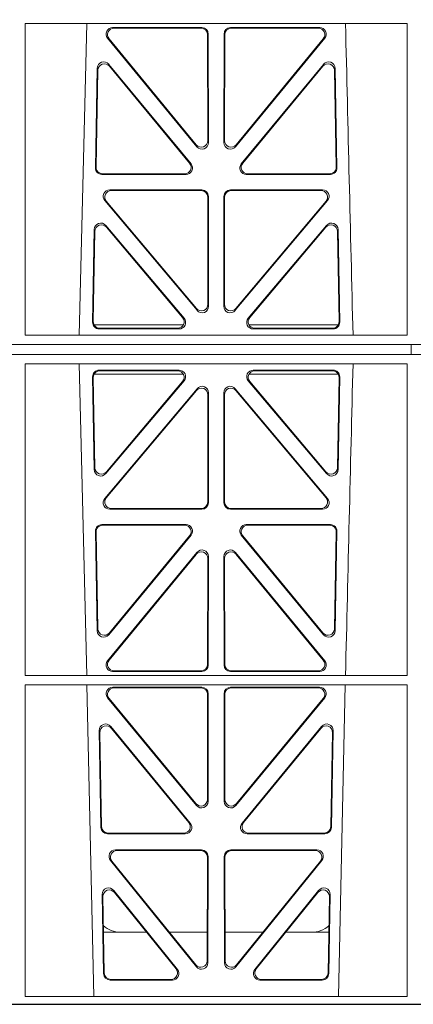
# Model space of a CAD drawing. Units: millimetres. Extents: x 614019 to 731425, y 240714 to 266935.
# Drawn here: x 618053 to 618173, y 257736 to 258037 of the extents above; entities that cross this region are included whole.
import ezdxf

# ---------------------------------------------------------------- set-up
doc = ezdxf.new("R2010")
doc.units = ezdxf.units.MM
doc.header["$LTSCALE"] = 50
doc.layers.add('Hatching', color=8, linetype='Continuous')

# ---------------------------------------------------------------- blocks, each defined once
blk = doc.blocks.new('ewfwe')
at = {"color": 5, "linetype": 'Continuous', "lineweight": 0}
for p, q in [((576651.62, 141972.02), (576651.61, 141876.83)), ((576651.62, 141972.02), (576768.4, 141972.02)), ((576670.48, 141972.02), (576668.19, 141876.83)), ((576705.62, 141970.82), (576678.38, 141970.82)), ((576705.41, 141970.61), (576678.82, 141970.61)), ((576741.65, 141970.82), (576714.41, 141970.82)), ((576741.21, 141970.61), (576714.62, 141970.61)), ((576768.4, 141972.02), (576768.41, 141876.83)), ((576676.83, 141967.57), (576704.13, 141934.44)), ((576677.28, 141967.36), (576703.92, 141935.03)), ((576707.44, 141936.3), (576707.41, 141968.62)), ((576707.65, 141935.71), (576707.62, 141968.83)), ((576712.41, 141968.83), (576712.38, 141935.71)), ((576712.62, 141968.62), (576712.59, 141936.3)), ((576715.9, 141934.44), (576743.19, 141967.57)), ((576716.11, 141935.03), (576742.75, 141967.36)), ((576673.12, 141927.98), (576673.68, 141958.36)), ((576673.33, 141928.19), (576673.88, 141957.79)), ((576677.21, 141959.59), (576702.33, 141929.21)), ((576677.41, 141959.02), (576701.88, 141929.42)), ((576717.7, 141929.21), (576742.81, 141959.59)), ((576718.15, 141929.42), (576742.62, 141959.02)), ((576746.15, 141957.79), (576746.7, 141928.19)), ((576746.34, 141958.36), (576746.91, 141927.98)), ((576700.8, 141925.95), (576675.11, 141925.95)), ((576700.36, 141926.16), (576675.32, 141926.16)), ((576744.92, 141925.95), (576719.23, 141925.95)), ((576744.71, 141926.16), (576719.67, 141926.16)), ((576705.68, 141921.26), (576677.52, 141921.26)), ((576705.47, 141921.05), (576677.97, 141921.05)), ((576742.51, 141921.26), (576714.35, 141921.26)), ((576742.06, 141921.05), (576714.56, 141921.05)), ((576675.99, 141917.98), (576704.2, 141884.45)), ((576707.5, 141886.31), (576707.46, 141919.06)), ((576707.71, 141885.74), (576707.67, 141919.27)), ((576712.36, 141919.27), (576712.32, 141885.74)), ((576712.57, 141919.06), (576712.53, 141886.31)), ((576715.83, 141884.45), (576744.04, 141917.98)), ((576676.44, 141917.77), (576703.99, 141885.03)), ((576716.04, 141885.03), (576743.59, 141917.77)), ((576672.77, 141909.13), (576672.24, 141880.8)), ((576700.2, 141882.05), (576676.29, 141910.38)), ((576699.75, 141882.26), (576676.49, 141909.81)), ((576743.74, 141910.38), (576719.83, 141882.05)), ((576743.54, 141909.81), (576720.28, 141882.26)), ((576747.79, 141880.8), (576747.26, 141909.13)), ((576672.97, 141908.57), (576672.46, 141881.01)), ((576747.57, 141881.01), (576747.06, 141908.57)), ((576672.72, 141879.97), (576699.97, 141879.97)), ((576674.45, 141878.98), (576698.23, 141878.98)), ((576720.06, 141879.97), (576747.31, 141879.97)), ((576721.8, 141878.98), (576745.58, 141878.98)), ((576651.61, 141876.83), (576768.41, 141876.83)), ((576674.23, 141878.77), (576698.69, 141878.77)), ((576721.34, 141878.77), (576745.8, 141878.77)), ((576942.03, 141873.97), (576597.25, 141873.97)), ((576597.26, 141873.97), (576764.64, 141873.97)), ((576769.64, 141873.97), (576769.64, 141870.97)), ((576769.64, 141870.97), (576769.64, 141873.97)), ((576597.25, 141870.97), (576942.03, 141870.97)), ((576597.26, 141870.97), (576764.64, 141870.97)), ((576651.61, 141868.12), (576768.41, 141868.12)), ((576651.62, 141772.92), (576651.61, 141868.12)), ((576670.48, 141772.92), (576668.19, 141868.12)), ((576768.4, 141772.92), (576768.41, 141868.12)), ((576672.77, 141835.82), (576672.24, 141864.15)), ((576672.97, 141836.38), (576672.46, 141863.94)), ((576672.72, 141864.97), (576699.97, 141864.97)), ((576674.23, 141866.18), (576698.69, 141866.18)), ((576674.45, 141865.97), (576698.23, 141865.97)), ((576720.06, 141864.97), (576747.31, 141864.97)), ((576721.34, 141866.18), (576745.8, 141866.18)), ((576721.8, 141865.97), (576745.58, 141865.97)), ((576747.57, 141863.94), (576747.06, 141836.38)), ((576747.79, 141864.15), (576747.26, 141835.82)), ((576700.2, 141862.9), (576676.29, 141834.57)), ((576699.75, 141862.69), (576676.49, 141835.13)), ((576743.74, 141834.57), (576719.83, 141862.9)), ((576743.54, 141835.13), (576720.28, 141862.69)), ((576675.99, 141826.97), (576704.2, 141860.5)), ((576676.44, 141827.18), (576703.99, 141859.92)), ((576707.5, 141858.63), (576707.46, 141825.89)), ((576707.71, 141859.21), (576707.67, 141825.68)), ((576712.36, 141825.68), (576712.32, 141859.21)), ((576712.57, 141825.89), (576712.53, 141858.63)), ((576715.83, 141860.5), (576744.04, 141826.97)), ((576716.04, 141859.92), (576743.59, 141827.18)), ((576705.68, 141823.69), (576677.52, 141823.69)), ((576705.47, 141823.9), (576677.97, 141823.9)), ((576742.51, 141823.69), (576714.35, 141823.69)), ((576742.06, 141823.9), (576714.56, 141823.9)), ((576700.8, 141819), (576675.11, 141819)), ((576700.36, 141818.79), (576675.32, 141818.79)), ((576744.92, 141819), (576719.23, 141819)), ((576744.71, 141818.79), (576719.67, 141818.79)), ((576673.12, 141816.97), (576673.68, 141786.59)), ((576673.33, 141816.76), (576673.88, 141787.16)), ((576677.21, 141785.36), (576702.33, 141815.74)), ((576717.7, 141815.74), (576742.81, 141785.36)), ((576746.15, 141787.16), (576746.7, 141816.76)), ((576746.34, 141786.59), (576746.91, 141816.97)), ((576677.41, 141785.93), (576701.88, 141815.53)), ((576718.15, 141815.53), (576742.62, 141785.93)), ((576676.83, 141777.38), (576704.13, 141810.51)), ((576677.28, 141777.59), (576703.92, 141809.92)), ((576715.9, 141810.51), (576743.19, 141777.38)), ((576716.11, 141809.92), (576742.75, 141777.59)), ((576707.44, 141808.65), (576707.41, 141776.33)), ((576707.65, 141809.24), (576707.62, 141776.12)), ((576712.41, 141776.12), (576712.38, 141809.24)), ((576712.62, 141776.33), (576712.59, 141808.65)), ((576705.62, 141774.13), (576678.38, 141774.13)), ((576705.41, 141774.34), (576678.82, 141774.34)), ((576741.65, 141774.13), (576714.41, 141774.13)), ((576741.21, 141774.34), (576714.62, 141774.34)), ((576651.62, 141772.92), (576768.4, 141772.92)), ((576651.64, 141674.87), (576651.62, 141770.04)), ((576651.62, 141770.04), (576768.4, 141770.04)), ((576672.65, 141674.87), (576670.54, 141770.04)), ((576705.62, 141769.32), (576678.39, 141769.32)), ((576705.41, 141769.11), (576678.84, 141769.11)), ((576714.41, 141769.32), (576741.64, 141769.32)), ((576714.62, 141769.11), (576741.19, 141769.11)), ((576749.48, 141770.04), (576747.38, 141674.87)), ((576768.38, 141674.87), (576768.4, 141770.04)), ((576676.86, 141766.05), (576704.04, 141733.19)), ((576677.31, 141765.84), (576703.83, 141733.77)), ((576707.36, 141735.03), (576707.4, 141767.11)), ((576707.57, 141734.45), (576707.61, 141767.32)), ((576712.46, 141734.45), (576712.42, 141767.32)), ((576712.67, 141735.03), (576712.63, 141767.11)), ((576743.17, 141766.05), (576715.99, 141733.19)), ((576742.72, 141765.84), (576716.2, 141733.77)), ((576674.25, 141756.05), (576674.8, 141726.51)), ((576702.12, 141727.81), (576677.78, 141757.35)), ((576701.67, 141728.02), (576678, 141756.75)), ((576742.25, 141757.35), (576717.91, 141727.81)), ((576742.03, 141756.75), (576718.36, 141728.02)), ((576745.23, 141726.51), (576745.78, 141756.05)), ((576674.47, 141755.45), (576675.01, 141726.72)), ((576745.02, 141726.72), (576745.56, 141755.45)), ((576676.8, 141724.56), (576700.57, 141724.56)), ((576677, 141724.77), (576700.13, 141724.77)), ((576719.46, 141724.56), (576743.23, 141724.56)), ((576719.9, 141724.77), (576743.03, 141724.77)), ((576705.56, 141719.64), (576679.25, 141719.64)), ((576705.35, 141719.43), (576679.69, 141719.43)), ((576740.78, 141719.64), (576714.47, 141719.64)), ((576740.34, 141719.43), (576714.68, 141719.43)), ((576707.3, 141685.78), (576707.34, 141717.43)), ((576707.51, 141685.19), (576707.55, 141717.64)), ((576712.48, 141717.64), (576712.52, 141685.19)), ((576712.69, 141717.43), (576712.73, 141685.78)), ((576677.71, 141716.39), (576703.97, 141683.94)), ((576678.15, 141716.18), (576703.76, 141684.54)), ((576716.06, 141683.94), (576742.32, 141716.39)), ((576716.27, 141684.54), (576741.88, 141716.18)), ((576675.63, 141681.84), (576675.18, 141705.97)), ((576675.84, 141682.05), (576675.41, 141705.36)), ((576678.72, 141707.26), (576698.19, 141683.12)), ((576678.95, 141706.65), (576697.75, 141683.33)), ((576721.84, 141683.12), (576741.3, 141707.26)), ((576722.28, 141683.33), (576741.08, 141706.65)), ((576744.62, 141705.36), (576744.19, 141682.05)), ((576744.85, 141705.97), (576744.4, 141681.84)), ((576688.77, 141694.47), (576675.61, 141694.47)), ((576707.31, 141694.47), (576695.71, 141694.47)), ((576712.72, 141694.47), (576724.31, 141694.47)), ((576731.26, 141694.47), (576744.42, 141694.47)), ((576696.63, 141679.88), (576677.63, 141679.88)), ((576696.19, 141680.09), (576677.83, 141680.09)), ((576742.4, 141679.88), (576723.4, 141679.88)), ((576742.2, 141680.09), (576723.84, 141680.09)), ((576768.38, 141674.87), (576651.64, 141674.87)), ((576928.51, 141672.47), (576610.76, 141672.47))]:
    blk.add_line(p, q, dxfattribs=at)
for centre, radius, start, end in [((619247.26, 142945.14), 42508.85, 181.311736, 181.440087), ((619247.26, 140799.81), 42508.85, 178.559913, 178.688264), ((576680.84, 141702.47), 8, 228.0436, 270.0274), ((576739.19, 141702.47), 8, 269.9685, 310.9624)]:
    blk.add_arc(centre, radius, start, end, dxfattribs=at)
for centre, major_axis, ratio, start_param, end_param in [((576678.41, 141968.82), (1.89, -0.76), 0.98056, 1.957217, 4.202006), ((576678.85, 141968.61), (1.89, -0.76), 0.98056, 1.957217, 4.202006), ((576705.4, 141968.61), (-1.54, -1.29), 0.99347, 2.447747, 4.010947), ((576705.61, 141968.82), (-1.54, -1.29), 0.99347, 2.447747, 4.010947), ((576714.42, 141968.82), (1.54, -1.29), 0.99347, 2.272238, 3.835439), ((576714.63, 141968.61), (1.54, -1.29), 0.99347, 2.272238, 3.835439), ((576741.18, 141968.61), (-1.89, -0.76), 0.98056, 2.08118, 4.325969), ((576741.62, 141968.82), (-1.89, -0.76), 0.98056, 2.08118, 4.325969), ((576675.69, 141958.28), (0.72, -1.93), 0.97256, 1.915144, 4.328947), ((576744.34, 141958.28), (-0.72, -1.93), 0.97256, 1.954239, 4.368041), ((576675.89, 141957.71), (0.72, -1.93), 0.97256, 1.915144, 4.328947), ((576744.14, 141957.71), (-0.72, -1.93), 0.97256, 1.954239, 4.368041), ((576705.44, 141936.34), (-0.67, 1.96), 0.965028, 1.942374, 4.373086), ((576714.59, 141936.34), (0.67, 1.96), 0.965028, 1.910099, 4.340811), ((576705.65, 141935.75), (-0.67, 1.96), 0.965028, 1.942374, 4.373086), ((576714.38, 141935.75), (0.67, 1.96), 0.965028, 1.910099, 4.340811), ((576675.13, 141927.96), (1.34, 1.5), 0.991088, 2.285977, 3.866497), ((576675.34, 141928.17), (1.34, 1.5), 0.991088, 2.285977, 3.866497), ((576700.32, 141928.17), (-1.8, 0.97), 0.978332, 2.074841, 4.319629), ((576700.76, 141927.96), (-1.8, 0.97), 0.978332, 2.074841, 4.319629), ((576719.27, 141927.96), (1.8, 0.97), 0.978332, 1.963556, 4.208345), ((576719.71, 141928.17), (1.8, 0.97), 0.978332, 1.963556, 4.208345), ((576744.69, 141928.17), (-1.34, 1.5), 0.991088, 2.416688, 3.997209), ((576744.9, 141927.96), (-1.34, 1.5), 0.991088, 2.416688, 3.997209), ((576677.54, 141919.25), (1.9, -0.75), 0.980119, 1.952749, 4.20762), ((576678, 141919.04), (1.9, -0.75), 0.980119, 1.952749, 4.20762), ((576705.46, 141919.04), (-1.54, -1.29), 0.99347, 2.447747, 4.010947), ((576705.67, 141919.25), (-1.54, -1.29), 0.99347, 2.447747, 4.010947), ((576714.36, 141919.25), (1.54, -1.29), 0.99347, 2.272238, 3.835439), ((576714.57, 141919.04), (1.54, -1.29), 0.99347, 2.272238, 3.835439), ((576742.03, 141919.04), (-1.9, -0.75), 0.980119, 2.075566, 4.330436), ((576742.48, 141919.25), (-1.9, -0.75), 0.980119, 2.075566, 4.330436), ((576674.78, 141909.05), (0.73, -1.92), 0.973309, 1.919564, 4.323381), ((576674.98, 141908.49), (0.73, -1.92), 0.973309, 1.919564, 4.323381), ((576745.05, 141908.49), (-0.73, -1.92), 0.973309, 1.959804, 4.363622), ((576745.25, 141909.05), (-0.73, -1.92), 0.973309, 1.959804, 4.363622), ((576705.49, 141886.36), (-0.68, 1.96), 0.965926, 1.947791, 4.368533), ((576705.7, 141885.78), (-0.68, 1.96), 0.965926, 1.947791, 4.368533), ((576714.33, 141885.78), (0.68, 1.96), 0.965926, 1.914652, 4.335394), ((576714.54, 141886.36), (0.68, 1.96), 0.965926, 1.914652, 4.335394), ((576698.2, 141880.99), (-1.81, 0.96), 0.977891, 2.069414, 4.324284), ((576698.65, 141880.78), (-1.81, 0.96), 0.977891, 2.069414, 4.324284), ((576721.38, 141880.78), (1.81, 0.96), 0.977891, 1.958901, 4.213771), ((576721.83, 141880.99), (1.81, 0.96), 0.977891, 1.958901, 4.213771), ((576674.25, 141880.78), (1.34, 1.5), 0.991088, 2.285977, 3.866497), ((576674.46, 141880.99), (1.34, 1.5), 0.991088, 2.285977, 3.866497), ((576745.57, 141880.99), (-1.34, 1.5), 0.991088, 2.416688, 3.997209), ((576745.78, 141880.78), (-1.34, 1.5), 0.991088, 2.416688, 3.997209), ((576674.25, 141864.17), (1.34, -1.5), 0.991088, 2.416688, 3.997209), ((576674.46, 141863.96), (1.34, -1.5), 0.991088, 2.416688, 3.997209), ((576698.2, 141863.96), (-1.81, -0.96), 0.977891, 1.958901, 4.213771), ((576698.65, 141864.17), (-1.81, -0.96), 0.977891, 1.958901, 4.213771), ((576721.38, 141864.17), (1.81, -0.96), 0.977891, 2.069414, 4.324284), ((576721.83, 141863.96), (1.81, -0.96), 0.977891, 2.069414, 4.324284), ((576745.57, 141863.96), (-1.34, -1.5), 0.991088, 2.285977, 3.866497), ((576745.78, 141864.17), (-1.34, -1.5), 0.991088, 2.285977, 3.866497), ((576705.49, 141858.59), (-0.68, -1.96), 0.965926, 1.914652, 4.335394), ((576705.7, 141859.17), (-0.68, -1.96), 0.965926, 1.914652, 4.335394), ((576714.33, 141859.17), (0.68, -1.96), 0.965926, 1.947791, 4.368533), ((576714.54, 141858.59), (0.68, -1.96), 0.965926, 1.947791, 4.368533), ((576674.78, 141835.89), (0.73, 1.92), 0.973309, 1.959804, 4.363622), ((576674.98, 141836.46), (0.73, 1.92), 0.973309, 1.959804, 4.363622), ((576745.05, 141836.46), (-0.73, 1.92), 0.973309, 1.919564, 4.323381), ((576745.25, 141835.89), (-0.73, 1.92), 0.973309, 1.919564, 4.323381), ((576677.54, 141825.7), (1.9, 0.75), 0.980119, 2.075566, 4.330436), ((576678, 141825.91), (1.9, 0.75), 0.980119, 2.075566, 4.330436), ((576705.46, 141825.91), (-1.54, 1.29), 0.99347, 2.272238, 3.835439), ((576705.67, 141825.7), (-1.54, 1.29), 0.99347, 2.272238, 3.835439), ((576714.36, 141825.7), (1.54, 1.29), 0.99347, 2.447747, 4.010947), ((576714.57, 141825.91), (1.54, 1.29), 0.99347, 2.447747, 4.010947), ((576742.03, 141825.91), (-1.9, 0.75), 0.980119, 1.952749, 4.20762), ((576742.48, 141825.7), (-1.9, 0.75), 0.980119, 1.952749, 4.20762), ((576675.13, 141816.99), (1.34, -1.5), 0.991088, 2.416688, 3.997209), ((576675.34, 141816.78), (1.34, -1.5), 0.991088, 2.416688, 3.997209), ((576700.32, 141816.78), (-1.8, -0.97), 0.978332, 1.963556, 4.208345), ((576700.76, 141816.99), (-1.8, -0.97), 0.978332, 1.963556, 4.208345), ((576719.27, 141816.99), (1.8, -0.97), 0.978332, 2.074841, 4.319629), ((576719.71, 141816.78), (1.8, -0.97), 0.978332, 2.074841, 4.319629), ((576744.69, 141816.78), (-1.34, -1.5), 0.991088, 2.285977, 3.866497), ((576744.9, 141816.99), (-1.34, -1.5), 0.991088, 2.285977, 3.866497), ((576705.44, 141808.61), (-0.67, -1.96), 0.965028, 1.910099, 4.340811), ((576705.65, 141809.19), (-0.67, -1.96), 0.965028, 1.910099, 4.340811), ((576714.38, 141809.19), (0.67, -1.96), 0.965028, 1.942374, 4.373086), ((576714.59, 141808.61), (0.67, -1.96), 0.965028, 1.942374, 4.373086), ((576675.69, 141786.67), (0.72, 1.93), 0.97256, 1.954239, 4.368041), ((576675.89, 141787.24), (0.72, 1.93), 0.97256, 1.954239, 4.368041), ((576744.14, 141787.24), (-0.72, 1.93), 0.97256, 1.915144, 4.328947), ((576744.34, 141786.67), (-0.72, 1.93), 0.97256, 1.915144, 4.328947), ((576678.41, 141776.13), (1.89, 0.76), 0.98056, 2.08118, 4.325969), ((576678.85, 141776.34), (1.89, 0.76), 0.98056, 2.08118, 4.325969), ((576741.18, 141776.34), (-1.89, 0.76), 0.98056, 1.957217, 4.202006), ((576741.62, 141776.13), (-1.89, 0.76), 0.98056, 1.957217, 4.202006), ((576705.4, 141776.34), (-1.54, 1.29), 0.99347, 2.272238, 3.835439), ((576705.61, 141776.13), (-1.54, 1.29), 0.99347, 2.272238, 3.835439), ((576714.42, 141776.13), (1.54, 1.29), 0.99347, 2.447747, 4.010947), ((576714.63, 141776.34), (1.54, 1.29), 0.99347, 2.447747, 4.010947), ((576678.43, 141767.31), (1.8, -0.97), 0.978332, 2.074841, 4.319629), ((576678.87, 141767.1), (1.8, -0.97), 0.978332, 2.074841, 4.319629), ((576705.39, 141767.1), (-1.33, -1.52), 0.991222, 2.294782, 3.857982), ((576705.6, 141767.31), (-1.33, -1.52), 0.991222, 2.294782, 3.857982), ((576714.43, 141767.31), (1.33, -1.52), 0.991222, 2.425203, 3.988403), ((576714.64, 141767.1), (1.33, -1.52), 0.991222, 2.425203, 3.988403), ((576741.16, 141767.1), (-1.8, -0.97), 0.978332, 1.963556, 4.208345), ((576741.6, 141767.31), (-1.8, -0.97), 0.978332, 1.963556, 4.208345), ((576676.26, 141756.04), (0.69, -1.96), 0.963437, 1.933985, 4.381581), ((576676.48, 141755.44), (0.69, -1.96), 0.963437, 1.933985, 4.381581), ((576743.55, 141755.44), (-0.69, -1.96), 0.963437, 1.901604, 4.3492), ((576743.77, 141756.04), (-0.69, -1.96), 0.963437, 1.901604, 4.3492), ((576705.35, 141735.08), (-0.73, 1.92), 0.971195, 1.906704, 4.337416), ((576714.68, 141735.08), (0.73, 1.92), 0.971195, 1.945769, 4.376481), ((576705.56, 141734.49), (-0.73, 1.92), 0.971195, 1.906704, 4.337416), ((576714.47, 141734.49), (0.73, 1.92), 0.971195, 1.945769, 4.376481), ((576676.81, 141726.56), (1.53, 1.31), 0.9936, 2.456648, 4.002526), ((576677.02, 141726.77), (1.53, 1.31), 0.9936, 2.456648, 4.002526), ((576700.1, 141726.77), (-1.89, 0.76), 0.98056, 1.957217, 4.202006), ((576700.54, 141726.56), (-1.89, 0.76), 0.98056, 1.957217, 4.202006), ((576719.49, 141726.56), (1.89, 0.76), 0.98056, 2.08118, 4.325969), ((576719.93, 141726.77), (1.89, 0.76), 0.98056, 2.08118, 4.325969), ((576743.01, 141726.77), (-1.53, 1.31), 0.9936, 2.280659, 3.826537), ((576743.22, 141726.56), (-1.53, 1.31), 0.9936, 2.280659, 3.826537), ((576679.29, 141717.63), (1.79, -0.98), 0.978764, 2.080356, 4.314885), ((576679.73, 141717.42), (1.79, -0.98), 0.978764, 2.080356, 4.314885), ((576705.33, 141717.42), (-1.33, -1.52), 0.991222, 2.294782, 3.857982), ((576705.54, 141717.63), (-1.33, -1.52), 0.991222, 2.294782, 3.857982), ((576714.49, 141717.63), (1.33, -1.52), 0.991222, 2.425203, 3.988403), ((576714.7, 141717.42), (1.33, -1.52), 0.991222, 2.425203, 3.988403), ((576740.3, 141717.42), (-1.79, -0.98), 0.978764, 1.968301, 4.202829), ((576740.74, 141717.63), (-1.79, -0.98), 0.978764, 1.968301, 4.202829), ((576677.19, 141705.96), (0.68, -1.96), 0.962414, 1.928491, 4.386204), ((576677.41, 141705.35), (0.68, -1.96), 0.962414, 1.928491, 4.386204), ((576742.62, 141705.35), (-0.68, -1.96), 0.962414, 1.896981, 4.354694), ((576742.84, 141705.96), (-0.68, -1.96), 0.962414, 1.896981, 4.354694), ((576696.17, 141682.1), (-1.89, 0.76), 0.980994, 1.961768, 4.196296), ((576705.3, 141685.83), (-0.72, 1.93), 0.97034, 1.90221, 4.343056), ((576705.5, 141685.23), (-0.72, 1.93), 0.97034, 1.90221, 4.343056), ((576714.53, 141685.23), (0.72, 1.93), 0.97034, 1.94013, 4.380975), ((576714.73, 141685.83), (0.72, 1.93), 0.97034, 1.94013, 4.380975), ((576723.86, 141682.1), (1.89, 0.76), 0.980994, 2.086889, 4.321417), ((576677.64, 141681.89), (1.53, 1.31), 0.9936, 2.456648, 4.002526), ((576677.85, 141682.1), (1.53, 1.31), 0.9936, 2.456648, 4.002526), ((576696.61, 141681.89), (-1.89, 0.76), 0.980994, 1.961768, 4.196296), ((576723.42, 141681.89), (1.89, 0.76), 0.980994, 2.086889, 4.321417), ((576742.18, 141682.1), (-1.53, 1.31), 0.9936, 2.280659, 3.826537), ((576742.39, 141681.89), (-1.53, 1.31), 0.9936, 2.280659, 3.826537)]:
    blk.add_ellipse(centre, major_axis=major_axis, ratio=ratio, start_param=start_param, end_param=end_param, dxfattribs=at)
blk = doc.blocks.new('kgfng')
at = {"color": 1, "linetype": 'Continuous', "lineweight": 0}
blk.add_line((629042.16, 251922.06), (629359.91, 251922.06), dxfattribs=at)

msp = doc.modelspace()

# ---------------------------------------------------------------- hatches: boundary and pattern name
at = {"layer": 'Hatching'}
h = msp.add_hatch(dxfattribs=at)
h.set_pattern_fill('AR-SAND', color=256, scale=0.7)
h.set_pattern_definition([(37.5, (-5359.25, 9357.265), (-1.1200219, 34.2589266), [0, -27.0256, 0, -30.226, 0, -28.8925]), (7.5, (-5359.25, 9357.265), (31.4666298, 50.177757), [0, -14.5796, 0, -24.3586, 0, -9.3345]), (327.5, (-5381.12, 9357.265), (55.3694659, 0.1006029), [0, -8.89, 0, -32.004, 0, -41.783]), (317.5, (-5381.12, 9357.265), (53.4489517, 15.6050526), [0, -4.445, 0, -20.9804, 0, -24.003])])
h.paths.add_polyline_path([(622672.76, 258536.45), (622672.76, 257736.45), (621672.76, 257736.45), (621672.76, 256936.45), (617672.76, 256936.45), (617672.76, 258536.45)], flags=16)
h.paths.add_polyline_path([(617572.58, 257183.75), (617672.76, 257183.75), (617672.85, 257183.75), (617572.67, 257183.75), (617572.58, 256836.26), (621772.95, 256836.26), (621772.95, 257636.26), (622772.95, 257636.26), (622772.95, 257740.88), (622672.74, 257740.88), (622672.74, 257937.6), (622772.95, 257937.6), (622772.95, 258636.63), (617572.58, 258636.63), (617572.67, 258386.95), (617672.85, 258386.95), (617672.76, 258186.17), (617572.58, 258186.17)])

# ---------------------------------------------------------------- linework, layer by layer
msp.add_lwpolyline([(617679.52, 257736.45), (621672.76, 257736.45)])

# ---------------------------------------------------------------- block references
at = {"color": 5}
msp.add_blockref('ewfwe', (41403.12, 116063.97), dxfattribs=at)
msp.add_blockref('kgfng', (-11028.27, 5814.39))

doc.saveas('drawing.dxf')
